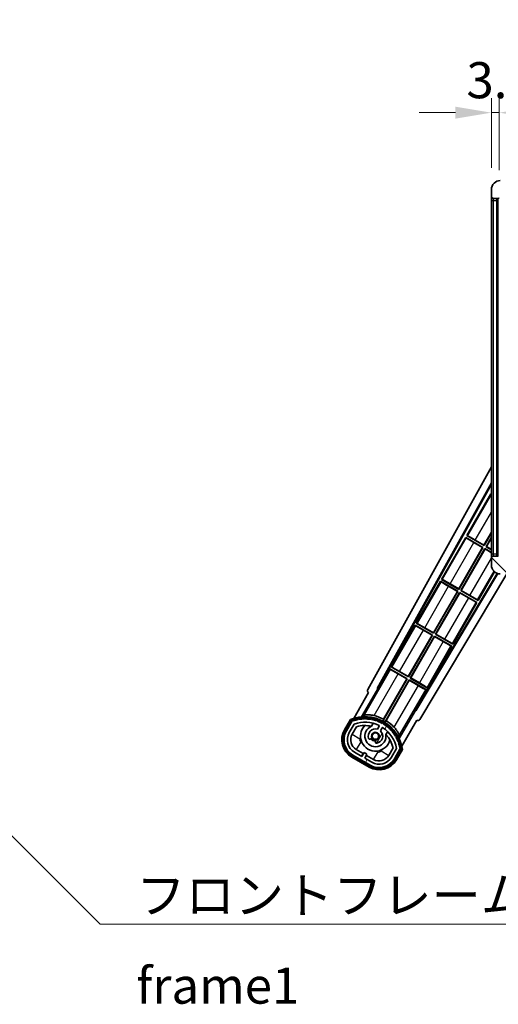
# Model space of a CAD drawing. Units: millimetres. Extents: x 0 to 13364, y 0 to 1827.
# Drawn here: x 3614 to 3829, y 1130 to 1573 of the extents above; entities that cross this region are included whole.
import ezdxf

# ---------------------------------------------------------------- set-up
doc = ezdxf.new("R2010")
doc.units = ezdxf.units.MM
doc.header["$LTSCALE"] = 6
doc.layers.get('Defpoints').update_dxf_attribs({"lineweight": 25})
for name, color, linetype, lineweight in [('Dimension (ISO)', 7, 'Continuous', 18), ('Hatch (ISO)', 1, 'Continuous', 18), ('Symbol (ISO)', 7, 'Continuous', 18), ('Visible (ISO)', 7, 'Continuous', 35), ('Visible Narrow (ISO)', 7, 'Continuous', 25)]:
    doc.layers.add(name, color=color, linetype=linetype, lineweight=lineweight)
doc.styles.add('Note Text (TK)', font='txt')
doc.dimstyles.new('Default - Method 1b (TK)', dxfattribs={"dimscale": 6, "dimtxt": 2.5, "dimasz": 2.5, "dimexe": 1, "dimexo": 1.5, "dimgap": 1, "dimtad": 1, "dimtoh": 1, "dimrnd": 1e-08, "dimdsep": 46, "dimtxsty": 'Note Text (TK)', "dimcen": 0.09, "dimdle": 5, "dimclrd": 100, "dimclre": 100, "dimclrt": 7, "dimadec": 1, "dimazin": 1, "dimtfac": 1, "dimtmove": 0, "dimatfit": 3, "dimfxl": 1, "dimtolj": 1, "dimlwd": -1, "dimlwe": -1, "dimarcsym": 0})
doc.dimstyles.new('Default - Method 1b (TK)$7', dxfattribs={"dimscale": 6, "dimtxt": 2.5, "dimasz": 2.5, "dimexe": 1, "dimexo": 1.5, "dimgap": 1, "dimtad": 1, "dimtoh": 1, "dimrnd": 1e-08, "dimdsep": 46, "dimtxsty": 'Note Text (TK)', "dimcen": 0.09, "dimdle": 5, "dimclrd": 100, "dimclre": 100, "dimclrt": 7, "dimadec": 1, "dimazin": 1, "dimtfac": 1, "dimtmove": 0, "dimatfit": 3, "dimfxl": 1, "dimtolj": 1, "dimlwd": -1, "dimlwe": -1, "dimarcsym": 0})

# ---------------------------------------------------------------- blocks, each defined once
blk = doc.blocks.new('*D73')
at = {"layer": 'Defpoints', "color": 0}
for p in [(3829.86, 1531.4), (3826.36, 1496.82), (3829.86, 1495.82)]:
    blk.add_point(p, dxfattribs=at)
at = {"layer": 'Dimension (ISO)', "color": 100}
for p, q in [((3826.36, 1506.57), (3826.36, 1537.9)), ((3829.86, 1505.57), (3829.86, 1537.9)), ((3810.11, 1531.4), (3793.86, 1531.4)), ((3826.36, 1531.4), (3829.86, 1531.4)), ((3846.11, 1531.4), (3862.36, 1531.4))]:
    blk.add_line(p, q, dxfattribs=at)
for points in [[(3810.11, 1534.1), (3810.11, 1528.69), (3826.36, 1531.4)], [(3846.11, 1534.1), (3846.11, 1528.69), (3829.86, 1531.4)]]:
    blk.add_solid(points, dxfattribs=at)
at = {"layer": 'Dimension (ISO)', "color": 7, "insert": (3815.09, 1546.02), "char_height": 16.25, "attachment_point": 4, "style": 'Note Text (TK)'}
blk.add_mtext('\\A1;3.5', dxfattribs=at)

msp = doc.modelspace()

# ---------------------------------------------------------------- hatches: boundary and pattern name
at = {"layer": 'Hatch (ISO)'}
h = msp.add_hatch(dxfattribs=at)
h.set_pattern_fill('ANSI31', color=256, scale=165.1, style=0)
h.set_pattern_definition([(45, (2261.75, -52), (-14.59292, 14.59292), [])])
edge = h.paths.add_edge_path()
edge.add_ellipse((3833.6569, 1493.1154), major_axis=(0, -0.3), ratio=1, start_angle=0, end_angle=90)
edge.add_line((3833.9569, 1493.1154), (3833.9569, 1495.8154))
edge.add_line((3833.9569, 1495.8154), (3835.6569, 1495.8154))
edge.add_ellipse((3835.6569, 1496.1154), major_axis=(0, -0.3), ratio=1, start_angle=0, end_angle=90)
edge.add_line((3835.9569, 1496.1154), (3835.9569, 1498.3154))
edge.add_line((3835.9569, 1498.3154), (3841.3569, 1498.3154))
edge.add_line((3841.3569, 1498.3154), (3841.3569, 1496.1154))
edge.add_ellipse((3841.6569, 1496.1154), major_axis=(-0.3, 0), ratio=1, start_angle=0, end_angle=90)
edge.add_line((3841.6569, 1495.8154), (3845.3569, 1495.8154))
edge.add_line((3845.3569, 1495.8154), (3845.3569, 1496.0154))
edge.add_line((3845.3569, 1496.0154), (3847.3569, 1496.0154))
edge.add_line((3847.3569, 1496.0154), (3847.3569, 1495.8154))
edge.add_line((3847.3569, 1495.8154), (3856.0569, 1495.8154))
edge.add_ellipse((3856.0569, 1496.1154), major_axis=(0, -0.3), ratio=1, start_angle=0, end_angle=90)
edge.add_line((3856.3569, 1496.1154), (3856.3569, 1498.0154))
edge.add_ellipse((3856.0569, 1498.0154), major_axis=(0.3, 0), ratio=1, start_angle=0, end_angle=90)
edge.add_line((3856.0569, 1498.3154), (3844.4819, 1498.3154))
edge.add_ellipse((3844.4819, 1498.9404), major_axis=(0, -0.625), ratio=1, start_angle=348.463041, end_angle=360, ccw=False)
edge.add_ellipse((3844.4819, 1498.9404), major_axis=(-0.125, -0.6124), ratio=1, start_angle=191.536959, end_angle=360, ccw=False)
edge.add_line((3844.4819, 1499.5654), (3845.8569, 1499.5654))
edge.add_ellipse((3845.8569, 1500.0654), major_axis=(0, -0.5), ratio=1, start_angle=0, end_angle=90)
edge.add_line((3846.3569, 1500.0654), (3846.3569, 1500.5154))
edge.add_ellipse((3846.0569, 1500.5154), major_axis=(0.3, 0), ratio=1, start_angle=0, end_angle=90)
edge.add_line((3846.0569, 1500.8154), (3830.3569, 1500.8154))
edge.add_ellipse((3830.3569, 1496.8154), major_axis=(0, 4), ratio=1, start_angle=0, end_angle=90)
edge.add_line((3826.3569, 1496.8154), (3826.3569, 1493.8154))
edge.add_ellipse((3827.3569, 1493.8154), major_axis=(-1, 0), ratio=1, start_angle=0, end_angle=90)
edge.add_line((3827.3569, 1492.8154), (3829.4569, 1492.8154))
edge.add_ellipse((3829.4569, 1493.1154), major_axis=(0, -0.3), ratio=1, start_angle=0, end_angle=90)
edge.add_line((3829.7569, 1493.1154), (3829.7569, 1495.8154))
edge.add_line((3829.7569, 1495.8154), (3829.8569, 1495.8154))
edge.add_line((3829.8569, 1495.8154), (3831.8569, 1495.8154))
edge.add_line((3831.8569, 1495.8154), (3831.9569, 1495.8154))
edge.add_line((3831.9569, 1495.8154), (3831.9569, 1493.1154))
edge.add_ellipse((3832.2569, 1493.1154), major_axis=(-0.3, 0), ratio=1, start_angle=0, end_angle=90)
edge.add_line((3832.2569, 1492.8154), (3833.6569, 1492.8154))
h = msp.add_hatch(dxfattribs=at)
h.set_pattern_fill('ANSI31', color=256, scale=165.1, angle=90.00021, style=0)
h.set_pattern_definition([(135.0002, (2261.75, -52), (-14.59286, -14.59297), [])])
edge = h.paths.add_edge_path()
edge.add_ellipse((3833.6569, 1331.5154), major_axis=(0.3, 0), ratio=1, start_angle=0, end_angle=90)
edge.add_line((3833.6569, 1331.8154), (3832.2569, 1331.8154))
edge.add_ellipse((3832.2569, 1331.5154), major_axis=(0, 0.3), ratio=1, start_angle=0, end_angle=90)
edge.add_line((3831.9569, 1331.5154), (3831.9569, 1328.8154))
edge.add_line((3831.9569, 1328.8154), (3831.8569, 1328.8154))
edge.add_line((3831.8569, 1328.8154), (3829.8569, 1328.8154))
edge.add_line((3829.8569, 1328.8154), (3829.7569, 1328.8154))
edge.add_line((3829.7569, 1328.8154), (3829.7569, 1331.5154))
edge.add_ellipse((3829.4569, 1331.5154), major_axis=(0.3, 0), ratio=1, start_angle=0, end_angle=90)
edge.add_line((3829.4569, 1331.8154), (3827.3569, 1331.8154))
edge.add_ellipse((3827.3569, 1330.8154), major_axis=(0, 1), ratio=1, start_angle=0, end_angle=90)
edge.add_line((3826.3569, 1330.8154), (3826.3569, 1327.8154))
edge.add_ellipse((3830.3569, 1327.8154), major_axis=(-4, 0), ratio=1, start_angle=0, end_angle=90)
edge.add_line((3830.3569, 1323.8154), (3846.0569, 1323.8154))
edge.add_ellipse((3846.0569, 1324.1154), major_axis=(0, -0.3), ratio=1, start_angle=0, end_angle=90)
edge.add_line((3846.3569, 1324.1154), (3846.3569, 1324.5654))
edge.add_ellipse((3845.8569, 1324.5654), major_axis=(0.5, 0), ratio=1, start_angle=0, end_angle=90)
edge.add_line((3845.8569, 1325.0654), (3844.4819, 1325.0654))
edge.add_ellipse((3844.4819, 1325.6904), major_axis=(0, -0.625), ratio=1, start_angle=191.536959, end_angle=360, ccw=False)
edge.add_ellipse((3844.4819, 1325.6904), major_axis=(-0.125, 0.6124), ratio=1, start_angle=348.463041, end_angle=360, ccw=False)
edge.add_line((3844.4819, 1326.3154), (3856.0569, 1326.3154))
edge.add_ellipse((3856.0569, 1326.6154), major_axis=(0, -0.3), ratio=1, start_angle=0, end_angle=90)
edge.add_line((3856.3569, 1326.6154), (3856.3569, 1328.5154))
edge.add_ellipse((3856.0569, 1328.5154), major_axis=(0.3, 0), ratio=1, start_angle=0, end_angle=90)
edge.add_line((3856.0569, 1328.8154), (3847.3569, 1328.8154))
edge.add_line((3847.3569, 1328.8154), (3847.3569, 1328.6154))
edge.add_line((3847.3569, 1328.6154), (3845.3569, 1328.6154))
edge.add_line((3845.3569, 1328.6154), (3845.3569, 1328.8154))
edge.add_line((3845.3569, 1328.8154), (3841.6569, 1328.8154))
edge.add_ellipse((3841.6569, 1328.5154), major_axis=(0, 0.3), ratio=1, start_angle=0, end_angle=90)
edge.add_line((3841.3569, 1328.5154), (3841.3569, 1326.3154))
edge.add_line((3841.3569, 1326.3154), (3835.9569, 1326.3154))
edge.add_line((3835.9569, 1326.3154), (3835.9569, 1328.5154))
edge.add_ellipse((3835.6569, 1328.5154), major_axis=(0.3, 0), ratio=1, start_angle=0, end_angle=90)
edge.add_line((3835.6569, 1328.8154), (3833.9569, 1328.8154))
edge.add_line((3833.9569, 1328.8154), (3833.9569, 1331.5154))
h = msp.add_hatch(dxfattribs=at)
h.set_pattern_fill('ANSI31', color=256, scale=165.1, angle=14.999978, style=0)
h.set_pattern_definition([(60, (2261.75, -52), (-17.8726, 10.31876), [])])
edge = h.paths.add_edge_path()
edge.add_ellipse((3763.8677, 1257.611), major_axis=(0.2167, 0.0771), ratio=1, start_angle=0, end_angle=138.033033)
edge.add_line((3763.655, 1257.6986), (3761.0315, 1253.1546))
edge.add_ellipse((3767.9597, 1249.1546), major_axis=(-6.9282, 4), ratio=1, start_angle=0, end_angle=90)
edge.add_line((3763.9597, 1242.2264), (3771.754, 1237.7264))
edge.add_ellipse((3775.754, 1244.6546), major_axis=(-4, -6.9282), ratio=1, start_angle=0, end_angle=90)
edge.add_line((3782.6822, 1240.6546), (3785.3057, 1245.1986))
edge.add_ellipse((3785.1235, 1245.339), major_axis=(0.1822, -0.1404), ratio=1, start_angle=0, end_angle=138.033033)
edge.add_ellipse((3769.3469, 1242.5571), major_axis=(15.7351, 3.0081), ratio=1, start_angle=0, end_angle=8.354789)
edge.add_ellipse((3784.4007, 1248.0363), major_axis=(0.0771, -0.2167), ratio=1, start_angle=0, end_angle=180.822606)
edge.add_ellipse((3769.3469, 1242.5571), major_axis=(14.9737, 5.6947), ratio=1, start_angle=0, end_angle=8.354789)
edge.add_ellipse((3783.2206, 1250.5671), major_axis=(0.1136, -0.2), ratio=1, start_angle=0, end_angle=180.822606)
edge.add_ellipse((3769.3469, 1242.5571), major_axis=(13.7573, 8.2084), ratio=1, start_angle=0, end_angle=8.354789)
edge.add_ellipse((3781.6189, 1252.8546), major_axis=(0.1466, -0.1772), ratio=1, start_angle=0, end_angle=180.822606)
edge.add_ellipse((3769.3469, 1242.5571), major_axis=(12.1229, 10.4726), ratio=1, start_angle=0, end_angle=8.354789)
edge.add_ellipse((3779.6443, 1254.8292), major_axis=(0.1751, -0.1491), ratio=1, start_angle=0, end_angle=180.822606)
edge.add_ellipse((3769.3469, 1242.5571), major_axis=(10.1202, 12.4186), ratio=1, start_angle=0, end_angle=8.354789)
edge.add_ellipse((3777.3569, 1256.4308), major_axis=(0.1984, -0.1164), ratio=1, start_angle=0, end_angle=180.822606)
edge.add_ellipse((3769.3469, 1242.5571), major_axis=(7.81, 13.9873), ratio=1, start_angle=0, end_angle=8.354789)
edge.add_ellipse((3774.826, 1257.611), major_axis=(0.2156, -0.0802), ratio=1, start_angle=0, end_angle=180.822606)
edge.add_ellipse((3769.3469, 1242.5571), major_axis=(5.2625, 15.131), ratio=1, start_angle=0, end_angle=8.354789)
edge.add_ellipse((3772.1287, 1258.3337), major_axis=(0.2262, -0.0416), ratio=1, start_angle=0, end_angle=180.822606)
edge.add_ellipse((3769.3469, 1242.5571), major_axis=(2.5551, 15.8149), ratio=1, start_angle=0, end_angle=8.354789)
edge.add_ellipse((3769.3469, 1258.5771), major_axis=(0.23, -0.0017), ratio=1, start_angle=0, end_angle=180.822606)
edge.add_ellipse((3769.3469, 1242.5571), major_axis=(-0.23, 16.0183), ratio=1, start_angle=0, end_angle=8.354789)
edge.add_ellipse((3766.565, 1258.3337), major_axis=(0.2268, 0.0383), ratio=1, start_angle=0, end_angle=180.822606)
edge.add_ellipse((3769.3469, 1242.5571), major_axis=(-3.0081, 15.7351), ratio=1, start_angle=0, end_angle=8.354789)
edge = h.paths.add_edge_path(flags=0)
edge.add_line((3783.6121, 1245.2652), (3781.3831, 1241.4046))
edge.add_ellipse((3775.754, 1244.6546), major_axis=(5.6292, -3.25), ratio=1, start_angle=270, end_angle=360, ccw=False)
edge.add_line((3772.504, 1239.0254), (3769.2564, 1240.9004))
edge.add_line((3769.2564, 1240.9004), (3770.2564, 1242.6325))
edge.add_line((3770.2564, 1242.6325), (3768.9573, 1243.3825))
edge.add_line((3768.9573, 1243.3825), (3767.9573, 1241.6504))
edge.add_line((3767.9573, 1241.6504), (3764.7097, 1243.5254))
edge.add_ellipse((3767.9597, 1249.1546), major_axis=(-3.25, -5.6292), ratio=1, start_angle=270, end_angle=360, ccw=False)
edge.add_line((3762.3306, 1252.4046), (3764.5595, 1256.2652))
edge.add_ellipse((3769.3469, 1242.5571), major_axis=(-4.7873, 13.7081), ratio=1, start_angle=314.767469, end_angle=360, ccw=False)
edge.add_ellipse((3775.5983, 1255.3849), major_axis=(0.1095, 0.2247), ratio=1, start_angle=265.981585, end_angle=360, ccw=False)
edge.add_line((3775.8148, 1255.2599), (3775.0385, 1253.9153))
edge.add_ellipse((3774.1069, 1250.8017), major_axis=(0.9316, 3.1136), ratio=1, start_angle=0, end_angle=126.181955)
edge.add_ellipse((3771.515, 1249.8826), major_axis=(-0.4712, -0.1671), ratio=1, start_angle=0, end_angle=100.475682)
edge.add_line((3771.765, 1249.4496), (3772.207, 1249.7048))
edge.add_ellipse((3771.957, 1250.1378), major_axis=(0.25, -0.433), ratio=1, start_angle=0, end_angle=77.160412)
edge.add_ellipse((3774.1069, 1250.8017), major_axis=(-1.6721, -0.5163), ratio=1, start_angle=85.679177, end_angle=360, ccw=False)
edge.add_ellipse((3774.6069, 1248.6079), major_axis=(-0.1111, 0.4875), ratio=1, start_angle=0, end_angle=77.160412)
edge.add_line((3774.1069, 1248.6079), (3774.1069, 1248.0975))
edge.add_ellipse((3774.6069, 1248.0975), major_axis=(-0.5, 0), ratio=1, start_angle=0, end_angle=100.475682)
edge.add_ellipse((3774.1069, 1250.8017), major_axis=(0.5909, -3.1958), ratio=1, start_angle=0, end_angle=126.181955)
edge.add_line((3776.3375, 1253.1653), (3777.1138, 1254.5099))
edge.add_ellipse((3777.3303, 1254.3849), major_axis=(-0.2165, 0.125), ratio=1, start_angle=265.981585, end_angle=360, ccw=False)
edge.add_ellipse((3769.3469, 1242.5571), major_axis=(8.1233, 12.035), ratio=1, start_angle=314.767469, end_angle=360, ccw=False)

# ---------------------------------------------------------------- linework, layer by layer
at = {"layer": 'Visible (ISO)'}
for p, q in [((3826.3569, 1496.8154), (3826.3569, 1493.8154)), ((3826.3569, 1493.8154), (3826.3569, 1491.8154)), ((3826.3569, 1491.8154), (3826.3569, 1332.8154)), ((3827.3569, 1492.8154), (3829.4569, 1492.8154)), ((3828.8569, 1331.8154), (3828.8569, 1492.8154)), ((3829.1569, 1492.8154), (3829.1569, 1331.8154)), ((3770.642, 1271.8318), (3826.3569, 1372.0196)), ((3774.8982, 1272.2841), (3826.3569, 1364.8181)), ((3775.3123, 1272.3986), (3826.3569, 1364.188)), ((3826.1296, 1359.9077), (3815.2546, 1341.0717)), ((3826.1296, 1359.9077), (3826.3569, 1359.7765)), ((3826.3569, 1359.7082), (3826.1296, 1359.9077)), ((3814.7546, 1340.2057), (3803.8796, 1321.3696)), ((3814.7546, 1340.2057), (3822.5488, 1335.7057)), ((3815.0126, 1339.9791), (3814.7546, 1340.2057)), ((3815.2546, 1341.0717), (3815.5798, 1340.9615)), ((3823.0488, 1336.5717), (3815.2546, 1341.0717)), ((3819.0626, 1339.0243), (3823.0009, 1336.7505)), ((3823.0009, 1336.7505), (3826.3569, 1342.5632)), ((3826.3569, 1342.3013), (3823.0488, 1336.5717)), ((3823.9149, 1336.0717), (3826.3569, 1340.3013)), ((3826.3569, 1340.0395), (3824.0937, 1336.1196)), ((3811.6259, 1317.0484), (3822.37, 1335.6577)), ((3822.5488, 1335.7057), (3811.6738, 1316.8696)), ((3812.5399, 1316.3696), (3823.4149, 1335.2057)), ((3823.4628, 1335.0268), (3812.7187, 1316.4175)), ((3822.37, 1335.6577), (3818.4317, 1337.9315)), ((3822.37, 1335.6577), (3822.5488, 1335.7057)), ((3823.0009, 1336.7505), (3823.0488, 1336.5717)), ((3823.4149, 1335.2057), (3826.3569, 1333.5071)), ((3823.4628, 1335.0268), (3823.4149, 1335.2057)), ((3826.3569, 1333.3559), (3823.4628, 1335.0268)), ((3824.0937, 1336.1196), (3823.9149, 1336.0717)), ((3826.3569, 1334.6618), (3823.9149, 1336.0717)), ((3824.0937, 1336.1196), (3826.3569, 1334.813)), ((3826.3569, 1332.8154), (3826.3569, 1330.8154)), ((3826.3569, 1330.8154), (3826.3569, 1327.8154)), ((3829.4569, 1331.8154), (3827.3569, 1331.8154)), ((3828.9925, 1324.0553), (3792.2076, 1262.6441)), ((3829.2922, 1323.9597), (3792.3155, 1262.2282)), ((3833.2856, 1323.8154), (3794.0519, 1258.3161)), ((3803.8796, 1321.3696), (3804.2048, 1321.2594)), ((3811.6738, 1316.8696), (3803.8796, 1321.3696)), ((3820.3341, 1311.8696), (3827.776, 1324.7594)), ((3803.3796, 1320.5036), (3792.5046, 1301.6675)), ((3803.3796, 1320.5036), (3811.1738, 1316.0036)), ((3803.6376, 1320.2771), (3803.3796, 1320.5036)), ((3810.995, 1315.9557), (3807.0567, 1318.2295)), ((3807.6876, 1319.3222), (3811.6259, 1317.0484)), ((3811.6259, 1317.0484), (3811.6738, 1316.8696)), ((3812.7187, 1316.4175), (3812.5399, 1316.3696)), ((3820.3341, 1311.8696), (3812.5399, 1316.3696)), ((3812.7187, 1316.4175), (3816.657, 1314.1437)), ((3800.2509, 1297.3464), (3810.995, 1315.9557)), ((3811.1738, 1316.0036), (3800.2988, 1297.1675)), ((3801.1649, 1296.6675), (3812.0399, 1315.5036)), ((3812.0878, 1315.3248), (3801.3437, 1296.7155)), ((3810.995, 1315.9557), (3811.1738, 1316.0036)), ((3812.0399, 1315.5036), (3819.8341, 1311.0036)), ((3812.0878, 1315.3248), (3812.0399, 1315.5036)), ((3816.0261, 1313.051), (3812.0878, 1315.3248)), ((3820.0761, 1312.0961), (3820.3341, 1311.8696)), ((3808.9591, 1292.1675), (3819.8341, 1311.0036)), ((3819.8341, 1311.0036), (3819.5089, 1311.1138)), ((3792.0046, 1300.8015), (3781.1296, 1281.9655)), ((3792.0046, 1300.8015), (3799.7988, 1296.3015)), ((3792.2626, 1300.575), (3792.0046, 1300.8015)), ((3792.5046, 1301.6675), (3792.8298, 1301.5574)), ((3800.2988, 1297.1675), (3792.5046, 1301.6675)), ((3799.62, 1296.2536), (3795.6817, 1298.5274)), ((3796.3126, 1299.6202), (3800.2509, 1297.3464)), ((3788.8759, 1277.6443), (3799.62, 1296.2536)), ((3799.7988, 1296.3015), (3788.9238, 1277.4655)), ((3789.7899, 1276.9655), (3800.6649, 1295.8015)), ((3800.7128, 1295.6227), (3789.9687, 1277.0134)), ((3799.62, 1296.2536), (3799.7988, 1296.3015)), ((3800.2509, 1297.3464), (3800.2988, 1297.1675)), ((3800.6649, 1295.8015), (3808.4591, 1291.3015)), ((3800.7128, 1295.6227), (3800.6649, 1295.8015)), ((3804.6511, 1293.3489), (3800.7128, 1295.6227)), ((3801.3437, 1296.7155), (3801.1649, 1296.6675)), ((3808.9591, 1292.1675), (3801.1649, 1296.6675)), ((3801.3437, 1296.7155), (3805.282, 1294.4417)), ((3797.5841, 1272.4655), (3808.4591, 1291.3015)), ((3808.4591, 1291.3015), (3808.1339, 1291.4117)), ((3808.7011, 1292.3941), (3808.9591, 1292.1675)), ((3780.6296, 1281.0994), (3775.5327, 1272.2713)), ((3780.6296, 1281.0994), (3788.4238, 1276.5994)), ((3780.8876, 1280.8729), (3780.6296, 1281.0994)), ((3781.1296, 1281.9655), (3781.4548, 1281.8553)), ((3788.9238, 1277.4655), (3781.1296, 1281.9655)), ((3788.4238, 1276.5994), (3777.5733, 1257.8058)), ((3777.7861, 1258.4362), (3788.245, 1276.5515)), ((3788.245, 1276.5515), (3784.3067, 1278.8253)), ((3784.9376, 1279.9181), (3788.8759, 1277.6443)), ((3788.245, 1276.5515), (3788.4238, 1276.5994)), ((3788.8759, 1277.6443), (3788.9238, 1277.4655)), ((3789.9687, 1277.0134), (3789.7899, 1276.9655)), ((3797.5841, 1272.4655), (3789.7899, 1276.9655)), ((3789.9687, 1277.0134), (3793.907, 1274.7396)), ((3767.81, 1259.5076), (3775.1144, 1272.1593)), ((3774.8982, 1272.2841), (3775.3123, 1272.3986)), ((3775.1144, 1272.1593), (3774.8982, 1272.2841)), ((3775.5327, 1272.2713), (3775.1144, 1272.1593)), ((3775.5327, 1272.2713), (3775.3123, 1272.3986)), ((3778.4394, 1257.3058), (3789.2899, 1276.0994)), ((3789.3378, 1275.9206), (3778.8789, 1257.8053)), ((3789.2899, 1276.0994), (3797.0841, 1271.5994)), ((3789.3378, 1275.9206), (3789.2899, 1276.0994)), ((3793.2761, 1273.6468), (3789.3378, 1275.9206)), ((3797.3261, 1272.692), (3797.5841, 1272.4655)), ((3771.0315, 1270.4751), (3764.2971, 1258.8108)), ((3771.0315, 1270.4751), (3771.0145, 1270.4849)), ((3791.9872, 1262.7713), (3797.0841, 1271.5994)), ((3797.0841, 1271.5994), (3796.7589, 1271.7096)), ((3792.0993, 1262.3531), (3784.7948, 1249.7014)), ((3792.0993, 1262.3531), (3791.9872, 1262.7713)), ((3792.2076, 1262.6441), (3791.9872, 1262.7713)), ((3792.3155, 1262.2282), (3792.0993, 1262.3531)), ((3792.3155, 1262.2282), (3792.2076, 1262.6441)), ((3762.8379, 1258.2834), (3760.1655, 1253.6546)), ((3760.8583, 1253.2546), (3763.4762, 1257.7888)), ((3763.655, 1257.6986), (3761.0315, 1253.1546)), ((3762.3306, 1252.4046), (3764.5595, 1256.2652)), ((3763.6296, 1251.6546), (3765.5713, 1255.0177)), ((3772.3334, 1255.23), (3773.113, 1256.5802)), ((3775.8148, 1255.2599), (3775.0385, 1253.9153)), ((3776.3375, 1253.1653), (3777.1138, 1254.5099)), ((3785.9478, 1246.3108), (3792.6822, 1257.9751)), ((3792.6992, 1257.9652), (3792.6822, 1257.9751)), ((3771.765, 1249.4496), (3772.207, 1249.7048)), ((3779.6082, 1252.8302), (3778.8286, 1251.48)), ((3774.1069, 1248.6079), (3774.1069, 1248.0975)), ((3782.0258, 1245.5177), (3780.0841, 1242.1546)), ((3783.6121, 1245.2652), (3781.3831, 1241.4046)), ((3782.6822, 1240.6546), (3785.3057, 1245.1986)), ((3763.4597, 1241.3603), (3771.254, 1236.8603)), ((3771.654, 1237.5532), (3763.8597, 1242.0532)), ((3763.9597, 1242.2264), (3771.754, 1237.7264)), ((3767.9573, 1241.6504), (3764.7097, 1243.5254)), ((3768.5774, 1243.0244), (3765.4597, 1244.8244)), ((3767.8274, 1241.7254), (3768.5774, 1243.0244)), ((3768.9573, 1243.3825), (3767.9573, 1241.6504)), ((3768.5774, 1243.0244), (3768.7073, 1242.9494)), ((3770.2564, 1242.6325), (3768.9573, 1243.3825)), ((3769.2564, 1240.9004), (3770.2564, 1242.6325)), ((3772.504, 1239.0254), (3769.2564, 1240.9004)), ((3770.1363, 1242.1244), (3769.3863, 1240.8254)), ((3770.0064, 1242.1994), (3770.1363, 1242.1244)), ((3773.254, 1240.3244), (3770.1363, 1242.1244)), ((3785.4732, 1245.0888), (3782.8554, 1240.5546)), ((3783.5482, 1240.1546), (3786.2206, 1244.7834))]:
    msp.add_line(p, q, dxfattribs=at)
msp.add_circle((3774.1069, 1250.8017), 1.42, dxfattribs=at)
for centre, radius, start, end in [((3830.3569, 1496.8154), 4, 90, 180), ((3827.3569, 1493.8154), 1, 180, 270), ((3829.4569, 1493.1154), 0.3, 270, 0), ((3827.3569, 1330.8154), 1, 90, 180), ((3830.3569, 1327.8154), 4, 180, 270), ((3769.3469, 1242.5571), 17.02, 7.515889, 112.484111), ((3766.565, 1258.3337), 0.43, 37.03913, 162.96087), ((3766.565, 1258.3337), 0.23, 9.588697, 190.411303), ((3769.3469, 1242.5571), 16.02, 90.822606, 99.177394), ((3769.3469, 1242.5571), 16.22, 91.353039, 98.646961), ((3769.3469, 1258.5771), 0.43, 27.03913, 152.96087), ((3769.3469, 1258.5771), 0.23, 359.588697, 180.411303), ((3769.3469, 1242.5571), 16.02, 80.822606, 89.177394), ((3769.3469, 1242.5571), 16.22, 81.353039, 88.646961), ((3772.1287, 1258.3337), 0.43, 17.03913, 142.96087), ((3772.1287, 1258.3337), 0.23, 349.588697, 170.411303), ((3769.3469, 1242.5571), 17.9824, 62.010639, 76.73688), ((3763.8677, 1257.611), 0.43, 47.03913, 155.572296), ((3763.8677, 1257.611), 0.23, 19.588697, 157.62173), ((3769.3469, 1242.5571), 16.02, 100.822606, 109.177394), ((3769.3469, 1242.5571), 16.22, 101.353039, 108.646961), ((3769.3469, 1242.5571), 14.52, 64.018415, 109.250946), ((3769.3469, 1242.5571), 13.02, 76.73936, 106.856784), ((3774.1069, 1250.8017), 6.75, 134.970424, 345.029576), ((3774.1069, 1250.8017), 4.75, 111.477916, 8.522084), ((3774.1069, 1250.8017), 3.25, 73.342364, 199.524318), ((3769.3469, 1242.5571), 13.02, 76.584325, 76.73936), ((3769.3469, 1242.5571), 16.02, 70.822606, 79.177394), ((3769.3469, 1242.5571), 16.22, 71.353039, 78.646961), ((3774.826, 1257.611), 0.43, 7.03913, 132.96087), ((3774.826, 1257.611), 0.23, 339.588697, 160.411303), ((3769.3469, 1242.5571), 16.02, 60.822606, 69.177394), ((3769.3469, 1242.5571), 16.22, 61.353039, 68.646961), ((3775.5983, 1255.3849), 0.25, 330, 64.018415), ((3777.3303, 1254.3849), 0.25, 55.981585, 150), ((3777.3569, 1256.4308), 0.43, 357.03913, 122.96087), ((3777.3569, 1256.4308), 0.23, 329.588697, 150.411303), ((3769.3469, 1242.5571), 14.52, 10.749054, 55.981585), ((3769.3469, 1242.5571), 16.02, 50.822606, 59.177394), ((3769.3469, 1242.5571), 17.3262, 58.346328, 61.653672), ((3769.3469, 1242.5571), 16.22, 51.353039, 58.646961), ((3769.3469, 1242.5571), 17.9824, 43.26312, 57.989361), ((3779.6443, 1254.8292), 0.23, 319.588697, 140.411303), ((3779.6443, 1254.8292), 0.43, 347.03913, 112.96087), ((3769.3469, 1242.5571), 16.02, 40.822606, 49.177394), ((3769.3469, 1242.5571), 16.22, 41.353039, 48.646961), ((3767.9597, 1249.1546), 9, 150, 240), ((3767.9597, 1249.1546), 8.2, 150, 240), ((3767.9597, 1249.1546), 8, 150, 240), ((3767.9597, 1249.1546), 6.5, 150, 240), ((3767.9597, 1249.1546), 5, 150, 240), ((3771.515, 1249.8826), 0.5, 199.524318, 300), ((3774.1069, 1250.8017), 2.25, 210, 270), ((3771.957, 1250.1378), 0.5, 300, 17.160412), ((3774.1069, 1250.8017), 2, 208.876264, 271.123736), ((3774.1069, 1250.8017), 1.75, 282.839588, 197.160412), ((3774.1069, 1250.8017), 3.25, 280.475682, 46.657636), ((3769.3469, 1242.5571), 13.02, 43.26064, 43.415675), ((3769.3469, 1242.5571), 13.02, 13.143216, 43.26064), ((3781.6189, 1252.8546), 0.23, 309.588697, 130.411303), ((3781.6189, 1252.8546), 0.43, 337.03913, 102.96087), ((3769.3469, 1242.5571), 16.02, 30.822606, 39.177394), ((3769.3469, 1242.5571), 16.22, 31.353039, 38.646961), ((3783.2206, 1250.5671), 0.23, 299.588697, 120.411303), ((3783.2206, 1250.5671), 0.43, 327.03913, 92.96087), ((3769.3469, 1242.5571), 16.02, 20.822606, 29.177394), ((3769.3469, 1242.5571), 16.22, 21.353039, 28.646961), ((3774.6069, 1248.6079), 0.5, 102.839588, 180), ((3774.6069, 1248.0975), 0.5, 180, 280.475682), ((3784.4007, 1248.0363), 0.23, 289.588697, 110.411303), ((3784.4007, 1248.0363), 0.43, 317.03913, 82.96087), ((3769.3469, 1242.5571), 16.02, 10.822606, 19.177394), ((3769.3469, 1242.5571), 16.22, 11.353039, 18.646961), ((3785.1235, 1245.339), 0.23, 322.37827, 100.411303), ((3785.1235, 1245.339), 0.43, 324.427704, 72.96087), ((3775.754, 1244.6546), 6.5, 240, 330), ((3775.754, 1244.6546), 5, 240, 330), ((3775.754, 1244.6546), 9, 240, 330), ((3775.754, 1244.6546), 8.2, 240, 330), ((3775.754, 1244.6546), 8, 240, 330)]:
    msp.add_arc(centre, radius, start, end, dxfattribs=at)
for centre, major_axis, ratio, start_param, end_param in [((3818.4666, 1337.992), (3.4641, -2), 0.01745506, 3.22885905, 4.71238898), ((3819.0277, 1338.9639), (-3.4641, 2), 0.01745506, 4.71238898, 6.19591878), ((3807.6527, 1319.2618), (-3.4641, 2), 0.01745506, 4.71238898, 6.19591878), ((3807.0916, 1318.2899), (3.4641, -2), 0.01745506, 3.22885905, 4.71238898), ((3816.061, 1313.1114), (3.4641, -2), 0.01745506, 4.71238898, 6.19591878), ((3816.6221, 1314.0833), (-3.4641, 2), 0.01745506, 3.22885905, 4.71238898), ((3795.7166, 1298.5879), (3.4641, -2), 0.01745506, 3.22885912, 4.71238898), ((3796.2777, 1299.5597), (-3.4641, 2), 0.01745506, 4.71238898, 6.19591878), ((3805.2471, 1294.3812), (-3.4641, 2), 0.01745506, 3.22885905, 4.71238898), ((3804.686, 1293.4093), (3.4641, -2), 0.01745506, 4.71238898, 6.19591884), ((3784.3416, 1278.8858), (3.4641, -2), 0.01745506, 3.22885912, 4.71238898), ((3784.9027, 1279.8576), (-3.4641, 2), 0.01745506, 4.71238898, 6.19591878), ((3771.5229, 1271.3505), (-0.971, -0.2686), 0.99255093, 5.50956512, 7.0568055), ((3793.311, 1273.7073), (3.4641, -2), 0.01745506, 4.71238898, 6.19591884), ((3793.8721, 1274.6791), (-3.4641, 2), 0.01745506, 3.22885905, 4.71238898), ((3793.1946, 1258.8383), (0.2529, -0.9752), 0.99255093, 5.50956512, 7.0568055)]:
    msp.add_ellipse(centre, major_axis=major_axis, ratio=ratio, start_param=start_param, end_param=end_param, dxfattribs=at)
for points in [[(3767.81, 1259.5076), (3768.3742, 1259.8683), (3768.9613, 1260.2158)], [(3784.8325, 1251.0525), (3784.8251, 1250.3704), (3784.7948, 1249.7014)]]:
    msp.add_open_spline(points, degree=2, dxfattribs=at)
for points, knots in [([(3773.4724, 1260.0598), (3773.4374, 1260.0681), (3773.4025, 1260.0762), (3772.8349, 1260.2051), (3772.2628, 1260.2976), (3771.1921, 1260.4015), (3770.6935, 1260.4141), (3769.8978, 1260.3924), (3769.5399, 1260.3575), (3769.131, 1260.2826), (3769.0166, 1260.2486), (3768.9613, 1260.2158)], [1.827842345, 1.827842345, 1.827842345, 1.827842345, 1.838537513, 1.838537513, 2.002515666, 2.002515666, 2.16649382, 2.16649382, 2.326192712, 2.326192712, 2.433178119, 2.433178119, 2.433178119, 2.433178119]), ([(3763.1853, 1257.8851), (3763.1846, 1257.8859), (3763.1839, 1257.8868), (3763.1581, 1257.9165), (3763.1331, 1257.9452), (3763.0842, 1258.0015), (3763.0604, 1258.0288), (3762.9972, 1258.1013), (3762.9604, 1258.1434), (3762.9005, 1258.212), (3762.8772, 1258.2386), (3762.8459, 1258.2742), (3762.8379, 1258.2834), (3762.8379, 1258.2834)], [-0.0809227639, -0.0809227639, -0.0809227639, -0.0809227639, -0.0805886357, -0.0805886357, -0.0691479127, -0.0691479127, -0.0577655589, -0.0577655589, -0.0376220805, -0.0376220805, -0.0185556094, -0.0185556094, 0, 0, 0, 0]), ([(3784.8325, 1251.0525), (3784.8332, 1251.1169), (3784.8055, 1251.2329), (3784.6659, 1251.6244), (3784.5172, 1251.9519), (3784.1381, 1252.6519), (3783.8779, 1253.0773), (3783.2526, 1253.9526), (3782.8864, 1254.4019), (3782.491, 1254.829), (3782.4665, 1254.8551), (3782.4419, 1254.8813)], [0.052713484, 0.052713484, 0.052713484, 0.052713484, 0.159698892, 0.159698892, 0.319397783, 0.319397783, 0.483375937, 0.483375937, 0.647354091, 0.647354091, 0.658049259, 0.658049259, 0.658049259, 0.658049259]), ([(3786.2206, 1244.7834), (3786.2206, 1244.7834), (3786.2087, 1244.7857), (3786.1623, 1244.7949), (3786.1276, 1244.8018), (3786.0382, 1244.8195), (3785.9834, 1244.8302), (3785.889, 1244.8487), (3785.8534, 1244.8557), (3785.7802, 1244.8699), (3785.7428, 1244.8772), (3785.7042, 1244.8847), (3785.7031, 1244.8849), (3785.702, 1244.8851)], [-0.0807455701, -0.0807455701, -0.0807455701, -0.0807455701, -0.0621538264, -0.0621538264, -0.0430502261, -0.0430502261, -0.0228675214, -0.0228675214, -0.011463002, -0.011463002, 0, 0, 0.0003347789, 0.0003347789, 0.0003347789, 0.0003347789])]:
    msp.add_open_spline(points, degree=3, knots=knots, dxfattribs=at)
for points, weights in [([(3777.5733, 1257.8058), (3777.6779, 1258.1153), (3777.7861, 1258.4362)], [10.4730504253, 10.3150278494, 10.1560171706]), ([(3778.8789, 1257.8053), (3778.6552, 1257.5511), (3778.4394, 1257.3058)], [10.1560171715, 10.3150278504, 10.4730504263])]:
    msp.add_rational_spline(points, weights, degree=2, dxfattribs=at)
at = {"layer": 'Visible Narrow (ISO)'}
for p, q in [((3826.3569, 1491.8154), (3827.3569, 1491.8154)), ((3827.3569, 1491.8154), (3827.3569, 1492.8154)), ((3827.3569, 1332.8154), (3827.3569, 1491.8154)), ((3827.3569, 1491.8154), (3828.8569, 1491.8154)), ((3829.4069, 1331.8154), (3829.4069, 1492.8154)), ((3826.3569, 1359.6279), (3815.5798, 1340.9615)), ((3819.0626, 1339.0243), (3826.3569, 1351.6584)), ((3815.0126, 1339.9791), (3804.2048, 1321.2594)), ((3807.6876, 1319.3222), (3818.4317, 1337.9315)), ((3816.657, 1314.1437), (3826.3569, 1330.9443)), ((3826.3569, 1332.8154), (3827.3569, 1332.8154)), ((3827.3569, 1331.8154), (3827.3569, 1332.8154)), ((3827.3569, 1332.8154), (3828.8569, 1332.8154)), ((3820.0761, 1312.0961), (3827.5222, 1324.9932)), ((3803.6376, 1320.2771), (3792.8298, 1301.5574)), ((3796.3126, 1299.6202), (3807.0567, 1318.2295)), ((3816.0261, 1313.051), (3805.282, 1294.4417)), ((3808.7011, 1292.3941), (3819.5089, 1311.1138)), ((3792.2626, 1300.575), (3781.4548, 1281.8553)), ((3784.9376, 1279.9181), (3795.6817, 1298.5274)), ((3804.6511, 1293.3489), (3793.907, 1274.7396)), ((3797.3261, 1272.692), (3808.1339, 1291.4117)), ((3780.8876, 1280.8729), (3768.9613, 1260.2158)), ((3773.4724, 1260.0598), (3784.3067, 1278.8253)), ((3793.2761, 1273.6468), (3782.4419, 1254.8813)), ((3784.8325, 1251.0525), (3796.7589, 1271.7096)), ((3760.5985, 1253.4046), (3763.1853, 1257.8851)), ((3760.5985, 1253.4046), (3760.1655, 1253.6546)), ((3763.6296, 1251.6546), (3767.0937, 1249.6546)), ((3767.0937, 1249.6546), (3767.3872, 1250.1628)), ((3767.4597, 1248.2885), (3765.4597, 1244.8244)), ((3767.968, 1247.9951), (3767.4597, 1248.2885)), ((3763.7097, 1241.7934), (3763.4597, 1241.3603)), ((3771.504, 1237.2934), (3763.7097, 1241.7934)), ((3773.254, 1240.3244), (3775.254, 1243.7885)), ((3775.254, 1243.7885), (3774.7457, 1244.082)), ((3776.9134, 1244.6628), (3776.62, 1244.1546)), ((3776.62, 1244.1546), (3780.0841, 1242.1546)), ((3785.702, 1244.8851), (3783.1152, 1240.4046)), ((3771.504, 1237.2934), (3771.254, 1236.8603)), ((3783.1152, 1240.4046), (3783.5482, 1240.1546))]:
    msp.add_line(p, q, dxfattribs=at)
for centre, radius, start, end in [((3769.3469, 1242.5571), 16.52, 8.100936, 111.899064), ((3767.9597, 1249.1546), 8.5, 150, 240), ((3767.9597, 1249.1546), 1, 150, 240), ((3775.754, 1244.6546), 1, 240, 330), ((3775.754, 1244.6546), 8.5, 240, 330)]:
    msp.add_arc(centre, radius, start, end, dxfattribs=at)

# ---------------------------------------------------------------- texts
at = {"layer": 'Symbol (ISO)', "color": 7, "insert": (3666.3907, 1187.2845), "char_height": 16.25, "width": 335.928352, "attachment_point": 1, "line_spacing_factor": 1.5, "style": 'Note Text (TK)'}
msp.add_mtext('{\\fＭＳ Ｐゴシック|b0|i0;フロントフレーム1 / Front frame1}', dxfattribs=at)

# ---------------------------------------------------------------- dimensions: what is measured, and where the dimension line sits
at = {"layer": 'Dimension (ISO)', "color": 100}
dim = msp.add_linear_dim(base=(3829.8569, 1531.3961), p1=(3826.3569, 1496.8154), p2=(3829.8569, 1495.8154), angle=180, dimstyle='Default - Method 1b (TK)', override={"dimscale": 0, "dimtxt": 16.25, "dimasz": 16.25, "dimexe": 6.5, "dimexo": 9.75, "dimgap": 6.5, "dimtoh": 0, "dimdec": 2, "dimcen": 0.585, "dimtol": 0, "dimlim": 0, "dimtp": 0, "dimtm": 0, "dimtdec": 2, "dimtofl": 1, "dimatfit": 1}, dxfattribs=at)
dim.commit()
dim.dimension.update_dxf_attribs({"geometry": '*D73', "text_midpoint": (3828.1069, 1531.3961), "dimtype": 160})

# ---------------------------------------------------------------- leaders
at = {"layer": 'Symbol (ISO)', "color": 100, "annotation_type": 0, "has_hookline": 1}
for points, hookline_direction, text_width in [([(4146.1231, 1497.0983), (4057.0586, 1651.9456), (4040.8086, 1651.9456)], 1, 275.696), ([(3503.157, 1312.6015), (3650.1407, 1166.1821), (3666.3907, 1166.1821)], 0, 320.7528)]:
    msp.add_leader(points, dimstyle='Default - Method 1b (TK)$7', override={"dimscale": 0, "dimtxt": 16.25, "dimasz": 16.25, "dimgap": 0, "dimtad": 1}, dxfattribs=dict(at, hookline_direction=hookline_direction, text_width=text_width))

doc.saveas('drawing.dxf')
